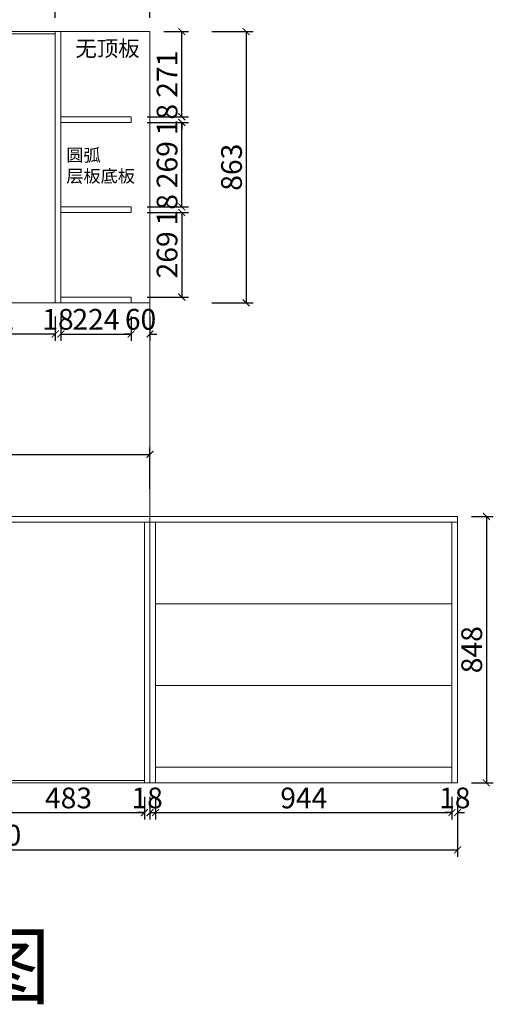
# Model space of a CAD drawing. Units: inches. Extents: x 543725 to 556159, y -123618 to -118854.
# Drawn here: x 545634 to 547143, y -123579 to -120445 of the extents above; entities that cross this region are included whole.
import ezdxf

# ---------------------------------------------------------------- set-up
doc = ezdxf.new("R2010")
doc.units = ezdxf.units.IN
doc.header["$MEASUREMENT"] = 0
doc.layers.add('000-zr-完成面', color=4, linetype='Continuous')
doc.layers.add('SH-木饰面', color=253, linetype='Continuous', lineweight=0)
doc.styles.add('CH', font='txt', dxfattribs={"width": 0.5})
doc.styles.get("Standard").update_dxf_attribs({"font": 'txt', "height": 80})
doc.dimstyles.new('SH-22', dxfattribs={"dimscale": 22, "dimtxt": 3, "dimasz": 1, "dimexe": 1, "dimexo": 2, "dimtad": 1, "dimdec": 0, "dimdsep": 46, "dimtxsty": 'CH', "dimblk": 'ARCHTICK', "dimcen": 2.5, "dimclrt": 40, "dimadec": 0, "dimazin": 0, "dimtfac": 1, "dimtdec": 0, "dimtix": 1, "dimtofl": 0, "dimtmove": 1, "dimatfit": 3, "dimfxl": 3, "dimfxlon": 1, "dimtolj": 1, "dimtzin": 0, "dimarcsym": 0})

# ---------------------------------------------------------------- blocks, each defined once
blk = doc.blocks.new('_ArchTick')
at = {"color": 0, "linetype": 'ByBlock', "const_width": 0.15}
blk.add_lwpolyline([(-0.5, -0.5), (0.5, 0.5)], dxfattribs=at)
blk = doc.blocks.new('*D13')
at = {"layer": 'Defpoints', "color": 0, "transparency": 16777216}
for p in [(545548.6, -122866.2), (546031.6, -122874.2), (546031.6, -122968.7)]:
    blk.add_point(p, dxfattribs=at)
at = {"layer": 'SH-木饰面', "color": 0, "lineweight": -2, "transparency": 16777216}
for p, q in [((545548.6, -122910.2), (545548.6, -122990.7)), ((546031.6, -122918.2), (546031.6, -122990.7))]:
    blk.add_line(p, q, dxfattribs=at)
at = {"layer": 'SH-木饰面', "color": 0, "linetype": 'ByBlock', "lineweight": -2, "transparency": 16777216}
blk.add_line((545548.6, -122968.7), (546031.6, -122968.7), dxfattribs=at)
at = {"layer": 'SH-木饰面', "color": 0, "lineweight": -2, "transparency": 16777216, "xscale": 22, "yscale": 22, "zscale": 22, "rotation": 180}
blk.add_blockref('_ArchTick', (545548.6, -122968.7), dxfattribs=at)
at = {"layer": 'SH-木饰面', "color": 0, "lineweight": -2, "transparency": 16777216, "xscale": 22, "yscale": 22, "zscale": 22}
blk.add_blockref('_ArchTick', (546031.6, -122968.7), dxfattribs=at)
at = {"layer": 'SH-木饰面', "color": 40, "transparency": 16777216, "insert": (545790.1, -122922), "char_height": 66, "attachment_point": 5, "style": 'CH'}
blk.add_mtext('\\A1;483', dxfattribs=at)
blk = doc.blocks.new('*D14')
at = {"layer": 'Defpoints', "color": 0, "transparency": 16777216}
for p in [(546031.6, -122874.2), (546049.6, -122874.2), (546049.6, -122968.7)]:
    blk.add_point(p, dxfattribs=at)
at = {"layer": 'SH-木饰面', "color": 0, "lineweight": -2, "transparency": 16777216}
for p, q in [((546031.6, -122918.2), (546031.6, -122990.7)), ((546049.6, -122918.2), (546049.6, -122990.7))]:
    blk.add_line(p, q, dxfattribs=at)
at = {"layer": 'SH-木饰面', "color": 0, "linetype": 'ByBlock', "lineweight": -2, "transparency": 16777216}
for p, q in [((546031.6, -122968.7), (546009.6, -122968.7)), ((546049.6, -122968.7), (546071.6, -122968.7))]:
    blk.add_line(p, q, dxfattribs=at)
at = {"layer": 'SH-木饰面', "color": 0, "lineweight": -2, "transparency": 16777216, "xscale": 22, "yscale": 22, "zscale": 22}
blk.add_blockref('_ArchTick', (546031.6, -122968.7), dxfattribs=at)
at = {"layer": 'SH-木饰面', "color": 0, "lineweight": -2, "transparency": 16777216, "xscale": 22, "yscale": 22, "zscale": 22, "rotation": 180}
blk.add_blockref('_ArchTick', (546049.6, -122968.7), dxfattribs=at)
at = {"layer": 'SH-木饰面', "color": 40, "transparency": 16777216, "insert": (546040.6, -122922), "char_height": 66, "attachment_point": 5, "style": 'CH'}
blk.add_mtext('\\A1;18', dxfattribs=at)
blk = doc.blocks.new('*D15')
at = {"layer": 'Defpoints', "color": 0, "transparency": 16777216}
for p in [(546067.6, -122874.2), (547011.6, -122874.2), (547011.6, -122968.7)]:
    blk.add_point(p, dxfattribs=at)
at = {"layer": 'SH-木饰面', "color": 0, "lineweight": -2, "transparency": 16777216}
for p, q in [((546067.6, -122918.2), (546067.6, -122990.7)), ((547011.6, -122918.2), (547011.6, -122990.7))]:
    blk.add_line(p, q, dxfattribs=at)
at = {"layer": 'SH-木饰面', "color": 0, "linetype": 'ByBlock', "lineweight": -2, "transparency": 16777216}
blk.add_line((546067.6, -122968.7), (547011.6, -122968.7), dxfattribs=at)
at = {"layer": 'SH-木饰面', "color": 0, "lineweight": -2, "transparency": 16777216, "xscale": 22, "yscale": 22, "zscale": 22, "rotation": 180}
blk.add_blockref('_ArchTick', (546067.6, -122968.7), dxfattribs=at)
at = {"layer": 'SH-木饰面', "color": 0, "lineweight": -2, "transparency": 16777216, "xscale": 22, "yscale": 22, "zscale": 22}
blk.add_blockref('_ArchTick', (547011.6, -122968.7), dxfattribs=at)
at = {"layer": 'SH-木饰面', "color": 40, "transparency": 16777216, "insert": (546539.6, -122922), "char_height": 66, "attachment_point": 5, "style": 'CH'}
blk.add_mtext('\\A1;944', dxfattribs=at)
blk = doc.blocks.new('*D16')
at = {"layer": 'Defpoints', "color": 0, "transparency": 16777216}
for p in [(547011.6, -122874.2), (547029.6, -122874.2), (547029.6, -122968.7)]:
    blk.add_point(p, dxfattribs=at)
at = {"layer": 'SH-木饰面', "color": 0, "lineweight": -2, "transparency": 16777216}
for p, q in [((547011.6, -122918.2), (547011.6, -122990.7)), ((547029.6, -122918.2), (547029.6, -122990.7))]:
    blk.add_line(p, q, dxfattribs=at)
at = {"layer": 'SH-木饰面', "color": 0, "linetype": 'ByBlock', "lineweight": -2, "transparency": 16777216}
for p, q in [((547011.6, -122968.7), (546989.6, -122968.7)), ((547029.6, -122968.7), (547051.6, -122968.7))]:
    blk.add_line(p, q, dxfattribs=at)
at = {"layer": 'SH-木饰面', "color": 0, "lineweight": -2, "transparency": 16777216, "xscale": 22, "yscale": 22, "zscale": 22}
blk.add_blockref('_ArchTick', (547011.6, -122968.7), dxfattribs=at)
at = {"layer": 'SH-木饰面', "color": 0, "lineweight": -2, "transparency": 16777216, "xscale": 22, "yscale": 22, "zscale": 22, "rotation": 180}
blk.add_blockref('_ArchTick', (547029.6, -122968.7), dxfattribs=at)
at = {"layer": 'SH-木饰面', "color": 40, "transparency": 16777216, "insert": (547020.6, -122922), "char_height": 66, "attachment_point": 5, "style": 'CH'}
blk.add_mtext('\\A1;18', dxfattribs=at)
blk = doc.blocks.new('*D17')
at = {"layer": 'Defpoints', "color": 0, "transparency": 16777216}
for p in [(544049.6, -122874.2), (547029.6, -122874.2), (547029.6, -123087.2)]:
    blk.add_point(p, dxfattribs=at)
at = {"layer": 'SH-木饰面', "color": 0, "lineweight": -2, "transparency": 16777216}
for p, q in [((544049.6, -122977.2), (544049.6, -123109.2)), ((547029.6, -122977.2), (547029.6, -123109.2))]:
    blk.add_line(p, q, dxfattribs=at)
at = {"layer": 'SH-木饰面', "color": 0, "linetype": 'ByBlock', "lineweight": -2, "transparency": 16777216}
blk.add_line((544049.6, -123087.2), (547029.6, -123087.2), dxfattribs=at)
at = {"layer": 'SH-木饰面', "color": 0, "lineweight": -2, "transparency": 16777216, "xscale": 22, "yscale": 22, "zscale": 22, "rotation": 180}
blk.add_blockref('_ArchTick', (544049.6, -123087.2), dxfattribs=at)
at = {"layer": 'SH-木饰面', "color": 0, "lineweight": -2, "transparency": 16777216, "xscale": 22, "yscale": 22, "zscale": 22}
blk.add_blockref('_ArchTick', (547029.6, -123087.2), dxfattribs=at)
at = {"layer": 'SH-木饰面', "color": 40, "transparency": 16777216, "insert": (545539.6, -123040.5), "char_height": 66, "attachment_point": 5, "style": 'CH'}
blk.add_mtext('\\A1;2980', dxfattribs=at)
blk = doc.blocks.new('*D44')
at = {"layer": 'Defpoints', "color": 0, "transparency": 16777216}
for p in [(545989.6, -121041.2), (546150.8, -121041.2), (545989.6, -121059.2)]:
    blk.add_point(p, dxfattribs=at)
at = {"layer": 'SH-木饰面', "color": 0, "lineweight": -2, "transparency": 16777216}
for p, q in [((546040.8, -121041.2), (546172.8, -121041.2)), ((546040.8, -121059.2), (546172.8, -121059.2))]:
    blk.add_line(p, q, dxfattribs=at)
at = {"layer": 'SH-木饰面', "color": 0, "linetype": 'ByBlock', "lineweight": -2, "transparency": 16777216}
for p, q in [((546150.8, -121041.2), (546150.8, -121019.2)), ((546150.8, -121059.2), (546150.8, -121081.2))]:
    blk.add_line(p, q, dxfattribs=at)
at = {"layer": 'SH-木饰面', "color": 0, "lineweight": -2, "transparency": 16777216, "xscale": 22, "yscale": 22, "zscale": 22}
for p, rotation in [((546150.8, -121041.2), 270), ((546150.8, -121059.2), 90)]:
    blk.add_blockref('_ArchTick', p, dxfattribs=dict(at, rotation=rotation))
at = {"layer": 'SH-木饰面', "color": 40, "transparency": 16777216, "insert": (546104.1, -121050.2), "char_height": 66, "attachment_point": 5, "rotation": 90, "style": 'CH'}
blk.add_mtext('\\A1;18', dxfattribs=at)
blk = doc.blocks.new('*D45')
at = {"layer": 'Defpoints', "color": 0, "transparency": 16777216}
for p in [(545989.6, -120772.2), (546150.8, -120772.2), (545989.6, -121041.2)]:
    blk.add_point(p, dxfattribs=at)
at = {"layer": 'SH-木饰面', "color": 0, "lineweight": -2, "transparency": 16777216}
for p, q in [((546040.8, -120772.2), (546172.8, -120772.2)), ((546040.8, -121041.2), (546172.8, -121041.2))]:
    blk.add_line(p, q, dxfattribs=at)
at = {"layer": 'SH-木饰面', "color": 0, "linetype": 'ByBlock', "lineweight": -2, "transparency": 16777216}
blk.add_line((546150.8, -121041.2), (546150.8, -120772.2), dxfattribs=at)
at = {"layer": 'SH-木饰面', "color": 0, "lineweight": -2, "transparency": 16777216, "xscale": 22, "yscale": 22, "zscale": 22}
for p, rotation in [((546150.8, -120772.2), 90), ((546150.8, -121041.2), 270)]:
    blk.add_blockref('_ArchTick', p, dxfattribs=dict(at, rotation=rotation))
at = {"layer": 'SH-木饰面', "color": 40, "transparency": 16777216, "insert": (546104.1, -120906.7), "char_height": 66, "attachment_point": 5, "rotation": 90, "style": 'CH'}
blk.add_mtext('\\A1;269', dxfattribs=at)
blk = doc.blocks.new('*D46')
at = {"layer": 'Defpoints', "color": 0, "transparency": 16777216}
for p in [(545989.6, -120754.2), (546150.8, -120754.2), (545989.6, -120772.2)]:
    blk.add_point(p, dxfattribs=at)
at = {"layer": 'SH-木饰面', "color": 0, "linetype": 'ByBlock', "lineweight": -2, "transparency": 16777216}
for p, q in [((546150.8, -120754.2), (546150.8, -120732.2)), ((546150.8, -120772.2), (546150.8, -120794.2))]:
    blk.add_line(p, q, dxfattribs=at)
at = {"layer": 'SH-木饰面', "color": 0, "lineweight": -2, "transparency": 16777216}
for p, q in [((546040.8, -120754.2), (546172.8, -120754.2)), ((546040.8, -120772.2), (546172.8, -120772.2))]:
    blk.add_line(p, q, dxfattribs=at)
at = {"layer": 'SH-木饰面', "color": 0, "lineweight": -2, "transparency": 16777216, "xscale": 22, "yscale": 22, "zscale": 22}
for p, rotation in [((546150.8, -120754.2), 270), ((546150.8, -120772.2), 90)]:
    blk.add_blockref('_ArchTick', p, dxfattribs=dict(at, rotation=rotation))
at = {"layer": 'SH-木饰面', "color": 40, "transparency": 16777216, "insert": (546104.1, -120763.2), "char_height": 66, "attachment_point": 5, "rotation": 90, "style": 'CH'}
blk.add_mtext('\\A1;18', dxfattribs=at)
blk = doc.blocks.new('*D47')
at = {"layer": 'Defpoints', "color": 0, "transparency": 16777216}
for p in [(546049.6, -120483.2), (546150.8, -120483.2), (545989.6, -120754.2)]:
    blk.add_point(p, dxfattribs=at)
at = {"layer": 'SH-木饰面', "color": 0, "lineweight": -2, "transparency": 16777216}
for p, q in [((546093.6, -120483.2), (546172.8, -120483.2)), ((546040.8, -120754.2), (546172.8, -120754.2))]:
    blk.add_line(p, q, dxfattribs=at)
at = {"layer": 'SH-木饰面', "color": 0, "linetype": 'ByBlock', "lineweight": -2, "transparency": 16777216}
blk.add_line((546150.8, -120754.2), (546150.8, -120483.2), dxfattribs=at)
at = {"layer": 'SH-木饰面', "color": 0, "lineweight": -2, "transparency": 16777216, "xscale": 22, "yscale": 22, "zscale": 22}
for p, rotation in [((546150.8, -120483.2), 90), ((546150.8, -120754.2), 270)]:
    blk.add_blockref('_ArchTick', p, dxfattribs=dict(at, rotation=rotation))
at = {"layer": 'SH-木饰面', "color": 40, "transparency": 16777216, "insert": (546104.1, -120618.7), "char_height": 66, "attachment_point": 5, "rotation": 90, "style": 'CH'}
blk.add_mtext('\\A1;271', dxfattribs=at)
blk = doc.blocks.new('*D55')
at = {"layer": 'Defpoints', "color": 0, "transparency": 16777216}
for p in [(546049.6, -121828.6), (544049.6, -122026.2), (546049.6, -122026.2)]:
    blk.add_point(p, dxfattribs=at)
at = {"layer": 'SH-木饰面', "color": 0, "lineweight": -2, "transparency": 16777216}
for p, q in [((544049.6, -121938.6), (544049.6, -121806.6)), ((546049.6, -121938.6), (546049.6, -121806.6))]:
    blk.add_line(p, q, dxfattribs=at)
at = {"layer": 'SH-木饰面', "color": 0, "linetype": 'ByBlock', "lineweight": -2, "transparency": 16777216}
blk.add_line((544049.6, -121828.6), (546049.6, -121828.6), dxfattribs=at)
at = {"layer": 'SH-木饰面', "color": 0, "lineweight": -2, "transparency": 16777216, "xscale": 22, "yscale": 22, "zscale": 22, "rotation": 180}
blk.add_blockref('_ArchTick', (544049.6, -121828.6), dxfattribs=at)
at = {"layer": 'SH-木饰面', "color": 0, "lineweight": -2, "transparency": 16777216, "xscale": 22, "yscale": 22, "zscale": 22}
blk.add_blockref('_ArchTick', (546049.6, -121828.6), dxfattribs=at)
at = {"layer": 'SH-木饰面', "color": 40, "transparency": 16777216, "insert": (545049.6, -121781.8), "char_height": 66, "attachment_point": 5, "style": 'CH'}
blk.add_mtext('\\A1;2000', dxfattribs=at)
blk = doc.blocks.new('*D68')
at = {"layer": 'Defpoints', "color": 0, "transparency": 16777216}
for p in [(547029.6, -122026.2), (547029.6, -122874.2), (547121.3, -122874.2)]:
    blk.add_point(p, dxfattribs=at)
at = {"layer": 'SH-木饰面', "color": 0, "lineweight": -2, "transparency": 16777216}
for p, q in [((547073.6, -122026.2), (547143.3, -122026.2)), ((547073.6, -122874.2), (547143.3, -122874.2))]:
    blk.add_line(p, q, dxfattribs=at)
at = {"layer": 'SH-木饰面', "color": 0, "linetype": 'ByBlock', "lineweight": -2, "transparency": 16777216}
blk.add_line((547121.3, -122026.2), (547121.3, -122874.2), dxfattribs=at)
at = {"layer": 'SH-木饰面', "color": 0, "lineweight": -2, "transparency": 16777216, "xscale": 22, "yscale": 22, "zscale": 22}
for p, rotation in [((547121.3, -122026.2), 90), ((547121.3, -122874.2), 270)]:
    blk.add_blockref('_ArchTick', p, dxfattribs=dict(at, rotation=rotation))
at = {"layer": 'SH-木饰面', "color": 40, "transparency": 16777216, "insert": (547074.6, -122450.2), "char_height": 66, "attachment_point": 5, "rotation": 90, "style": 'CH'}
blk.add_mtext('\\A1;848', dxfattribs=at)
blk = doc.blocks.new('*D73')
at = {"layer": 'Defpoints', "color": 0, "transparency": 16777216}
for p in [(545335.6, -121346.2), (545747.6, -121346.2), (545335.6, -121445.6)]:
    blk.add_point(p, dxfattribs=at)
at = {"layer": 'SH-木饰面', "color": 0, "lineweight": -2, "transparency": 16777216}
for p, q in [((545335.6, -121390.2), (545335.6, -121467.6)), ((545747.6, -121390.2), (545747.6, -121467.6))]:
    blk.add_line(p, q, dxfattribs=at)
at = {"layer": 'SH-木饰面', "color": 0, "linetype": 'ByBlock', "lineweight": -2, "transparency": 16777216}
blk.add_line((545747.6, -121445.6), (545335.6, -121445.6), dxfattribs=at)
at = {"layer": 'SH-木饰面', "color": 0, "lineweight": -2, "transparency": 16777216, "xscale": 22, "yscale": 22, "zscale": 22, "rotation": 180}
blk.add_blockref('_ArchTick', (545335.6, -121445.6), dxfattribs=at)
at = {"layer": 'SH-木饰面', "color": 0, "lineweight": -2, "transparency": 16777216, "xscale": 22, "yscale": 22, "zscale": 22}
blk.add_blockref('_ArchTick', (545747.6, -121445.6), dxfattribs=at)
at = {"layer": 'SH-木饰面', "color": 40, "transparency": 16777216, "insert": (545541.6, -121398.8), "char_height": 66, "attachment_point": 5, "style": 'CH'}
blk.add_mtext('\\A1;412', dxfattribs=at)
blk = doc.blocks.new('*D74')
at = {"layer": 'Defpoints', "color": 0, "transparency": 16777216}
for p in [(545747.6, -121346.2), (545765.6, -121346.2), (545747.6, -121445.6)]:
    blk.add_point(p, dxfattribs=at)
at = {"layer": 'SH-木饰面', "color": 0, "lineweight": -2, "transparency": 16777216}
for p, q in [((545747.6, -121390.2), (545747.6, -121467.6)), ((545765.6, -121390.2), (545765.6, -121467.6))]:
    blk.add_line(p, q, dxfattribs=at)
at = {"layer": 'SH-木饰面', "color": 0, "linetype": 'ByBlock', "lineweight": -2, "transparency": 16777216}
for p, q in [((545747.6, -121445.6), (545725.6, -121445.6)), ((545765.6, -121445.6), (545787.6, -121445.6))]:
    blk.add_line(p, q, dxfattribs=at)
at = {"layer": 'SH-木饰面', "color": 0, "lineweight": -2, "transparency": 16777216, "xscale": 22, "yscale": 22, "zscale": 22}
blk.add_blockref('_ArchTick', (545747.6, -121445.6), dxfattribs=at)
at = {"layer": 'SH-木饰面', "color": 0, "lineweight": -2, "transparency": 16777216, "xscale": 22, "yscale": 22, "zscale": 22, "rotation": 180}
blk.add_blockref('_ArchTick', (545765.6, -121445.6), dxfattribs=at)
at = {"layer": 'SH-木饰面', "color": 40, "transparency": 16777216, "insert": (545756.6, -121398.8), "char_height": 66, "attachment_point": 5, "style": 'CH'}
blk.add_mtext('\\A1;18', dxfattribs=at)
blk = doc.blocks.new('*D75')
at = {"layer": 'Defpoints', "color": 0, "transparency": 16777216}
for p in [(545765.6, -121346.2), (545989.6, -121346.2), (545989.6, -121445.6)]:
    blk.add_point(p, dxfattribs=at)
at = {"layer": 'SH-木饰面', "color": 0, "lineweight": -2, "transparency": 16777216}
for p, q in [((545765.6, -121390.2), (545765.6, -121467.6)), ((545989.6, -121390.2), (545989.6, -121467.6))]:
    blk.add_line(p, q, dxfattribs=at)
at = {"layer": 'SH-木饰面', "color": 0, "linetype": 'ByBlock', "lineweight": -2, "transparency": 16777216}
blk.add_line((545765.6, -121445.6), (545989.6, -121445.6), dxfattribs=at)
at = {"layer": 'SH-木饰面', "color": 0, "lineweight": -2, "transparency": 16777216, "xscale": 22, "yscale": 22, "zscale": 22, "rotation": 180}
blk.add_blockref('_ArchTick', (545765.6, -121445.6), dxfattribs=at)
at = {"layer": 'SH-木饰面', "color": 0, "lineweight": -2, "transparency": 16777216, "xscale": 22, "yscale": 22, "zscale": 22}
blk.add_blockref('_ArchTick', (545989.6, -121445.6), dxfattribs=at)
at = {"layer": 'SH-木饰面', "color": 40, "transparency": 16777216, "insert": (545877.6, -121398.8), "char_height": 66, "attachment_point": 5, "style": 'CH'}
blk.add_mtext('\\A1;224', dxfattribs=at)
blk = doc.blocks.new('*D76')
at = {"layer": 'Defpoints', "color": 0, "transparency": 16777216}
for p in [(545989.6, -121346.2), (546049.6, -121346.2), (546049.6, -121445.6)]:
    blk.add_point(p, dxfattribs=at)
at = {"layer": 'SH-木饰面', "color": 0, "lineweight": -2, "transparency": 16777216}
for p, q in [((545989.6, -121390.2), (545989.6, -121467.6)), ((546049.6, -121390.2), (546049.6, -121467.6))]:
    blk.add_line(p, q, dxfattribs=at)
at = {"layer": 'SH-木饰面', "color": 0, "linetype": 'ByBlock', "lineweight": -2, "transparency": 16777216}
for p, q in [((545989.6, -121445.6), (545967.6, -121445.6)), ((546049.6, -121445.6), (546071.6, -121445.6))]:
    blk.add_line(p, q, dxfattribs=at)
at = {"layer": 'SH-木饰面', "color": 0, "lineweight": -2, "transparency": 16777216, "xscale": 22, "yscale": 22, "zscale": 22}
blk.add_blockref('_ArchTick', (545989.6, -121445.6), dxfattribs=at)
at = {"layer": 'SH-木饰面', "color": 0, "lineweight": -2, "transparency": 16777216, "xscale": 22, "yscale": 22, "zscale": 22, "rotation": 180}
blk.add_blockref('_ArchTick', (546049.6, -121445.6), dxfattribs=at)
at = {"layer": 'SH-木饰面', "color": 40, "transparency": 16777216, "insert": (546019.6, -121398.8), "char_height": 66, "attachment_point": 5, "style": 'CH'}
blk.add_mtext('\\A1;60', dxfattribs=at)
blk = doc.blocks.new('*D77')
at = {"layer": 'Defpoints', "color": 0, "transparency": 16777216}
for p in [(545989.6, -121059.2), (545989.6, -121328.2), (546150.8, -121328.2)]:
    blk.add_point(p, dxfattribs=at)
at = {"layer": 'SH-木饰面', "color": 0, "lineweight": -2, "transparency": 16777216}
for p, q in [((546040.8, -121059.2), (546172.8, -121059.2)), ((546040.8, -121328.2), (546172.8, -121328.2))]:
    blk.add_line(p, q, dxfattribs=at)
at = {"layer": 'SH-木饰面', "color": 0, "linetype": 'ByBlock', "lineweight": -2, "transparency": 16777216}
blk.add_line((546150.8, -121059.2), (546150.8, -121328.2), dxfattribs=at)
at = {"layer": 'SH-木饰面', "color": 0, "lineweight": -2, "transparency": 16777216, "xscale": 22, "yscale": 22, "zscale": 22}
for p, rotation in [((546150.8, -121059.2), 90), ((546150.8, -121328.2), 270)]:
    blk.add_blockref('_ArchTick', p, dxfattribs=dict(at, rotation=rotation))
at = {"layer": 'SH-木饰面', "color": 40, "transparency": 16777216, "insert": (546104.1, -121193.7), "char_height": 66, "attachment_point": 5, "rotation": 90, "style": 'CH'}
blk.add_mtext('\\A1;269', dxfattribs=at)
blk = doc.blocks.new('*D85')
at = {"layer": 'Defpoints', "color": 0, "transparency": 16777216}
for p in [(546049.6, -120483.2), (546049.6, -121346.2), (546356.1, -121346.2)]:
    blk.add_point(p, dxfattribs=at)
at = {"layer": 'SH-木饰面', "color": 0, "lineweight": -2, "transparency": 16777216}
for p, q in [((546246.1, -120483.2), (546378.1, -120483.2)), ((546246.1, -121346.2), (546378.1, -121346.2))]:
    blk.add_line(p, q, dxfattribs=at)
at = {"layer": 'SH-木饰面', "color": 0, "linetype": 'ByBlock', "lineweight": -2, "transparency": 16777216}
blk.add_line((546356.1, -120483.2), (546356.1, -121346.2), dxfattribs=at)
at = {"layer": 'SH-木饰面', "color": 0, "lineweight": -2, "transparency": 16777216, "xscale": 22, "yscale": 22, "zscale": 22}
for p, rotation in [((546356.1, -120483.2), 90), ((546356.1, -121346.2), 270)]:
    blk.add_blockref('_ArchTick', p, dxfattribs=dict(at, rotation=rotation))
at = {"layer": 'SH-木饰面', "color": 40, "transparency": 16777216, "insert": (546309.4, -120914.7), "char_height": 66, "attachment_point": 5, "rotation": 90, "style": 'CH'}
blk.add_mtext('\\A1;863', dxfattribs=at)
blk = doc.blocks.new('*D86')
at = {"layer": 'Defpoints', "color": 0, "transparency": 16777216}
for p in [(546049.6, -120404.6), (545747.6, -120483.2), (546049.6, -120483.2)]:
    blk.add_point(p, dxfattribs=at)
at = {"layer": 'SH-木饰面', "color": 0, "lineweight": -2, "transparency": 16777216}
for p, q in [((545747.6, -120439.2), (545747.6, -120382.6)), ((546049.6, -120439.2), (546049.6, -120382.6))]:
    blk.add_line(p, q, dxfattribs=at)
at = {"layer": 'SH-木饰面', "color": 0, "linetype": 'ByBlock', "lineweight": -2, "transparency": 16777216}
blk.add_line((545747.6, -120404.6), (546049.6, -120404.6), dxfattribs=at)
at = {"layer": 'SH-木饰面', "color": 0, "lineweight": -2, "transparency": 16777216, "xscale": 22, "yscale": 22, "zscale": 22, "rotation": 180}
blk.add_blockref('_ArchTick', (545747.6, -120404.6), dxfattribs=at)
at = {"layer": 'SH-木饰面', "color": 0, "lineweight": -2, "transparency": 16777216, "xscale": 22, "yscale": 22, "zscale": 22}
blk.add_blockref('_ArchTick', (546049.6, -120404.6), dxfattribs=at)
at = {"layer": 'SH-木饰面', "color": 40, "transparency": 16777216, "insert": (545898.6, -120357.8), "char_height": 66, "attachment_point": 5, "style": 'CH'}
blk.add_mtext('\\A1;302', dxfattribs=at)

msp = doc.modelspace()

# ---------------------------------------------------------------- linework, layer by layer
at = {"layer": 'SH-木饰面'}
for p, q in [((544049.6, -120483.2), (546049.6, -120483.2)), ((545747.6, -121346.2), (545747.6, -120483.2)), ((545765.6, -121346.2), (545765.6, -120483.2)), ((546049.6, -122026.2), (546049.6, -120483.2)), ((544099.6, -120490.2), (545747.6, -120490.2)), ((545989.6, -120754.2), (545765.6, -120754.2)), ((545989.6, -120754.2), (545989.6, -120772.2)), ((545989.6, -120772.2), (545765.6, -120772.2)), ((545989.6, -121041.2), (545765.6, -121041.2)), ((545989.6, -121041.2), (545989.6, -121059.2)), ((545989.6, -121059.2), (545765.6, -121059.2)), ((545989.6, -121328.2), (545765.6, -121328.2)), ((545989.6, -121346.2), (545989.6, -121328.2)), ((546049.6, -121346.2), (544049.6, -121346.2)), ((547029.6, -122026.2), (544049.6, -122026.2)), ((547029.6, -122044.2), (544049.6, -122044.2)), ((546031.6, -122874.2), (546031.6, -122044.2)), ((546049.6, -122874.2), (546049.6, -122026.2)), ((546067.6, -122874.2), (546067.6, -122044.2)), ((547011.6, -122874.2), (547011.6, -122044.2)), ((547029.6, -122874.2), (547029.6, -122026.2)), ((546067.6, -122304.2), (547011.6, -122304.2)), ((546067.6, -122564.2), (547011.6, -122564.2)), ((546067.6, -122824.2), (547011.6, -122824.2)), ((544099.6, -122866.2), (546031.6, -122866.2)), ((544049.6, -122874.2), (547029.6, -122874.2))]:
    msp.add_line(p, q, dxfattribs=at)

# ---------------------------------------------------------------- texts
at = {"lineweight": 30, "width": 5892.727, "attachment_point": 1}
for s, insert, char_height in [('无顶板', (545811.9, -120511.8), 50), ('圆弧\\P层板底板', (545783.2, -120856.2), 40)]:
    msp.add_mtext(s, dxfattribs=dict(at, insert=insert, char_height=char_height))
at = {"layer": '000-zr-完成面', "color": 0, "lineweight": 30, "insert": (544915.3, -123356.9), "char_height": 200, "attachment_point": 1}
msp.add_mtext_dynamic_manual_height_columns('立面图', width=3787.966, gutter_width=400, heights=[0], dxfattribs=at)

# ---------------------------------------------------------------- dimensions: what is measured, and where the dimension line sits
at = {"layer": 'SH-木饰面'}
for base, p1, p2, picture, middle in [((546049.6, -120404.6), (545747.6, -120483.2), (546049.6, -120483.2), '*D86', (545898.6, -120357.8)), ((545335.6, -121445.6), (545747.6, -121346.2), (545335.6, -121346.2), '*D73', (545541.6, -121398.8)), ((545747.6, -121445.6), (545765.6, -121346.2), (545747.6, -121346.2), '*D74', (545756.6, -121398.8)), ((545989.6, -121445.6), (545765.6, -121346.2), (545989.6, -121346.2), '*D75', (545877.6, -121398.8)), ((546049.6, -121445.6), (545989.6, -121346.2), (546049.6, -121346.2), '*D76', (546019.6, -121398.8)), ((546049.6, -121828.6), (544049.6, -122026.2), (546049.6, -122026.2), '*D55', (545049.6, -121781.8)), ((546031.6, -122968.7), (545548.6, -122866.2), (546031.6, -122874.2), '*D13', (545790.1, -122922)), ((547029.6, -123087.2), (544049.6, -122874.2), (547029.6, -122874.2), '*D17', (545539.6, -123040.5)), ((546049.6, -122968.7), (546031.6, -122874.2), (546049.6, -122874.2), '*D14', (546040.6, -122922)), ((547011.6, -122968.7), (546067.6, -122874.2), (547011.6, -122874.2), '*D15', (546539.6, -122922)), ((547029.6, -122968.7), (547011.6, -122874.2), (547029.6, -122874.2), '*D16', (547020.6, -122922))]:
    dim = msp.add_linear_dim(base=base, p1=p1, p2=p2, dimstyle='SH-22', override={"dimfxl": 5, "dimarcsym": 2}, dxfattribs=at)
    dim.commit()
    dim.dimension.update_dxf_attribs({"geometry": picture, "text_midpoint": middle})
for base, p1, p2, angle, picture, middle in [((546150.8, -120483.2), (545989.6, -120754.2), (546049.6, -120483.2), 270, '*D47', (546104.1, -120618.7)), ((546356.1, -121346.2), (546049.6, -120483.2), (546049.6, -121346.2), 90, '*D85', (546309.4, -120914.7)), ((546150.8, -120754.2), (545989.6, -120772.2), (545989.6, -120754.2), 270, '*D46', (546104.1, -120763.2)), ((546150.8, -120772.2), (545989.6, -121041.2), (545989.6, -120772.2), 270, '*D45', (546104.1, -120906.7)), ((546150.8, -121041.2), (545989.6, -121059.2), (545989.6, -121041.2), 270, '*D44', (546104.1, -121050.2)), ((546150.8, -121328.2), (545989.6, -121059.2), (545989.6, -121328.2), 90, '*D77', (546104.1, -121193.7)), ((547121.3, -122874.2), (547029.6, -122026.2), (547029.6, -122874.2), 90, '*D68', (547074.6, -122450.2))]:
    dim = msp.add_linear_dim(base=base, p1=p1, p2=p2, angle=angle, dimstyle='SH-22', override={"dimfxl": 5, "dimarcsym": 2}, dxfattribs=at)
    dim.commit()
    dim.dimension.update_dxf_attribs({"geometry": picture, "text_midpoint": middle})

doc.saveas('drawing.dxf')
